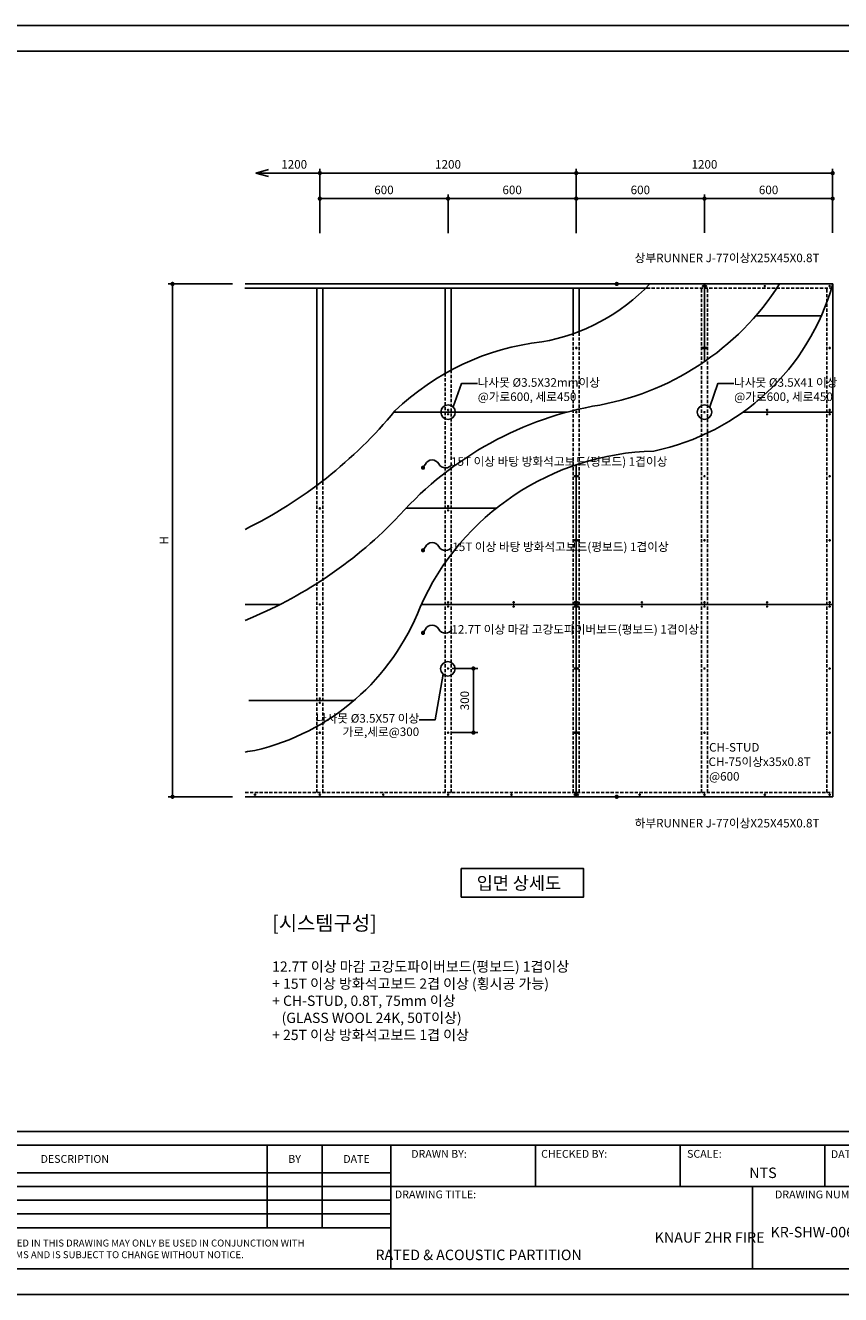
# Model space of a CAD drawing. Units: millimetres. Extents: x 0 to 2866, y 0 to 1485.
# Drawn here: x 953 to 1907, y 0 to 1485 of the extents above; entities that cross this region are included whole.
import ezdxf
from ezdxf.enums import TextEntityAlignment as Align

# ---------------------------------------------------------------- set-up
doc = ezdxf.new("R2010")
doc.units = ezdxf.units.MM
doc.header["$LTSCALE"] = 15
doc.linetypes.add('HIDDEN', pattern=[0.375, 0.25, -0.125])
doc.layers.get('0').update_dxf_attribs({"linetype": 'CONTINUOUS'})
doc.layers.get('DEFPOINTS').update_dxf_attribs({"color": 251, "linetype": 'CONTINUOUS'})
for name, color, linetype in [('BORAL-TXT', 1, 'CONTINUOUS'), ('Border', 3, 'CONTINUOUS'), ('DIM', 7, 'CONTINUOUS'), ('ELE', 8, 'CONTINUOUS'), ('GB', 7, 'CONTINUOUS'), ('HIDDEN', 9, 'HIDDEN'), ('ITXT', 5, 'CONTINUOUS'), ('TEXT', 7, 'CONTINUOUS')]:
    doc.layers.add(name, color=color, linetype=linetype)
doc.styles.add('BORAL', font='arial.ttf')
doc.styles.add('GHS', font='H2WULM.TTF')
doc.styles.get("Standard").update_dxf_attribs({"font": 'arial.ttf', "height": 10})
doc.dimstyles.get("Standard").update_dxf_attribs({"dimscale": 20, "dimtxt": 2, "dimasz": 1, "dimexe": 1, "dimexo": 5, "dimgap": 1, "dimtad": 1, "dimdec": 0, "dimdsep": 46, "dimtxsty": 'GHS', "dimblk1": 'DOT', "dimblk2": 'DOT', "dimsah": 1, "dimcen": 1, "dimadec": 0, "dimazin": 0, "dimtfac": 1, "dimtdec": 0, "dimtmove": 0, "dimatfit": 3, "dimldrblk": 'DOT', "dimfxl": 0, "dimtolj": 1, "dimtzin": 0, "dimarcsym": 0})

# ---------------------------------------------------------------- blocks, each defined once
blk = doc.blocks.new('_DOT')
at = {"color": 0, "linetype": 'ByBlock'}
blk.add_line((-0.5, 0), (-1, 0), dxfattribs=at)
at = {"color": 0, "linetype": 'ByBlock', "const_width": 0.5}
blk.add_lwpolyline([(-0.25, 0, 1), (0.25, 0, 1)], format="xyb", close=True, dxfattribs=at)
blk = doc.blocks.new('*D17')
at = {"layer": 'DEFPOINTS', "color": 0, "transparency": 16777216}
for p in [(1447.4, 732.5), (1447.4, 657.5), (1477.1, 657.5)]:
    blk.add_point(p, dxfattribs=at)
at = {"layer": 'DIM', "color": 0, "lineweight": -2, "transparency": 16777216}
for p, q in [((1452.4, 732.5), (1482.1, 732.5)), ((1477.1, 727.5), (1477.1, 662.5)), ((1452.4, 657.5), (1482.1, 657.5))]:
    blk.add_line(p, q, dxfattribs=at)
at = {"layer": 'DIM', "color": 0, "lineweight": -2, "transparency": 16777216, "xscale": 5, "yscale": 5, "zscale": 5}
for p, rotation in [((1477.1, 732.5), 90), ((1477.1, 657.5), 270)]:
    blk.add_blockref('_DOT', p, dxfattribs=dict(at, rotation=rotation))
at = {"layer": 'DIM', "color": 3, "transparency": 16777216, "insert": (1466.9, 695), "char_height": 10, "attachment_point": 5, "rotation": 90, "style": 'GHS'}
blk.add_mtext('\\A1;300', dxfattribs=at)
blk = doc.blocks.new('*D18')
at = {"layer": 'DEFPOINTS', "color": 0, "transparency": 16777216}
for p in [(1297.4, 1312.2), (1297.4, 1236.9), (1597.4, 1236.9)]:
    blk.add_point(p, dxfattribs=at)
at = {"layer": 'DIM', "color": 0, "lineweight": -2, "transparency": 16777216}
for p, q in [((1297.4, 1241.9), (1297.4, 1317.2)), ((1592.4, 1312.2), (1302.4, 1312.2)), ((1597.4, 1241.9), (1597.4, 1317.2))]:
    blk.add_line(p, q, dxfattribs=at)
at = {"layer": 'DIM', "color": 0, "lineweight": -2, "transparency": 16777216, "xscale": 5, "yscale": 5, "zscale": 5, "rotation": 180}
blk.add_blockref('_DOT', (1297.4, 1312.2), dxfattribs=at)
at = {"layer": 'DIM', "color": 0, "lineweight": -2, "transparency": 16777216, "xscale": 5, "yscale": 5, "zscale": 5}
blk.add_blockref('_DOT', (1597.4, 1312.2), dxfattribs=at)
at = {"layer": 'DIM', "color": 3, "transparency": 16777216, "insert": (1447.4, 1322.4), "char_height": 10, "attachment_point": 5, "style": 'GHS'}
blk.add_mtext('\\A1;1200', dxfattribs=at)
blk = doc.blocks.new('_OPEN30')
at = {"color": 0, "linetype": 'ByBlock'}
for p, q in [((-1, 0.268), (0, 0)), ((0, 0), (-1, -0.268)), ((0, 0), (-1, 0))]:
    blk.add_line(p, q, dxfattribs=at)
blk = doc.blocks.new('*D19')
at = {"layer": 'DEFPOINTS', "color": 0, "transparency": 16777216}
for p in [(1297.4, 1312.2), (1222.4, 1236.9), (1297.4, 1236.9)]:
    blk.add_point(p, dxfattribs=at)
at = {"layer": 'DIM', "color": 0, "lineweight": -2, "transparency": 16777216}
for p, q in [((1237.4, 1312.2), (1297.4, 1312.2)), ((1297.4, 1241.9), (1297.4, 1317.2))]:
    blk.add_line(p, q, dxfattribs=at)
at = {"layer": 'DIM', "color": 0, "lineweight": -2, "transparency": 16777216, "xscale": 15, "yscale": 15, "zscale": 15, "rotation": 180}
blk.add_blockref('_OPEN30', (1222.4, 1312.2), dxfattribs=at)
at = {"layer": 'DIM', "color": 3, "transparency": 16777216, "insert": (1267.4, 1322.4), "char_height": 10, "attachment_point": 5, "style": 'GHS'}
blk.add_mtext('\\A1;1200', dxfattribs=at)
blk = doc.blocks.new('_None')
blk = doc.blocks.new('*D20')
at = {"layer": 'DEFPOINTS', "color": 0, "transparency": 16777216}
for p in [(1747.4, 1282.3), (1747.4, 1237.3), (1897.4, 1237.3)]:
    blk.add_point(p, dxfattribs=at)
at = {"layer": 'DIM', "color": 0, "lineweight": -2, "transparency": 16777216}
for p, q in [((1747.4, 1242.3), (1747.4, 1287.3)), ((1892.4, 1282.3), (1752.4, 1282.3)), ((1897.4, 1242.3), (1897.4, 1287.3))]:
    blk.add_line(p, q, dxfattribs=at)
at = {"layer": 'DIM', "color": 0, "lineweight": -2, "transparency": 16777216, "xscale": 5, "yscale": 5, "zscale": 5, "rotation": 180}
blk.add_blockref('_DOT', (1747.4, 1282.3), dxfattribs=at)
at = {"layer": 'DIM', "color": 0, "lineweight": -2, "transparency": 16777216, "xscale": 5, "yscale": 5, "zscale": 5}
blk.add_blockref('_DOT', (1897.4, 1282.3), dxfattribs=at)
at = {"layer": 'DIM', "color": 3, "transparency": 16777216, "insert": (1822.4, 1292.5), "char_height": 10, "attachment_point": 5, "style": 'GHS'}
blk.add_mtext('\\A1;600', dxfattribs=at)
blk = doc.blocks.new('*D21')
at = {"layer": 'DEFPOINTS', "color": 0, "transparency": 16777216}
for p in [(1597.4, 1282.3), (1597.4, 1236.9), (1747.4, 1237.3)]:
    blk.add_point(p, dxfattribs=at)
at = {"layer": 'DIM', "color": 0, "lineweight": -2, "transparency": 16777216}
for p, q in [((1597.4, 1241.9), (1597.4, 1287.3)), ((1742.4, 1282.3), (1602.4, 1282.3)), ((1747.4, 1242.3), (1747.4, 1287.3))]:
    blk.add_line(p, q, dxfattribs=at)
at = {"layer": 'DIM', "color": 0, "lineweight": -2, "transparency": 16777216, "xscale": 5, "yscale": 5, "zscale": 5, "rotation": 180}
blk.add_blockref('_DOT', (1597.4, 1282.3), dxfattribs=at)
at = {"layer": 'DIM', "color": 0, "lineweight": -2, "transparency": 16777216, "xscale": 5, "yscale": 5, "zscale": 5}
blk.add_blockref('_DOT', (1747.4, 1282.3), dxfattribs=at)
at = {"layer": 'DIM', "color": 3, "transparency": 16777216, "insert": (1672.4, 1292.5), "char_height": 10, "attachment_point": 5, "style": 'GHS'}
blk.add_mtext('\\A1;600', dxfattribs=at)
blk = doc.blocks.new('*D22')
at = {"layer": 'DEFPOINTS', "color": 0, "transparency": 16777216}
for p in [(1447.4, 1282.3), (1447.4, 1236.9), (1597.4, 1236.9)]:
    blk.add_point(p, dxfattribs=at)
at = {"layer": 'DIM', "color": 0, "lineweight": -2, "transparency": 16777216}
for p, q in [((1447.4, 1241.9), (1447.4, 1287.3)), ((1592.4, 1282.3), (1452.4, 1282.3)), ((1597.4, 1241.9), (1597.4, 1287.3))]:
    blk.add_line(p, q, dxfattribs=at)
at = {"layer": 'DIM', "color": 0, "lineweight": -2, "transparency": 16777216, "xscale": 5, "yscale": 5, "zscale": 5, "rotation": 180}
blk.add_blockref('_DOT', (1447.4, 1282.3), dxfattribs=at)
at = {"layer": 'DIM', "color": 0, "lineweight": -2, "transparency": 16777216, "xscale": 5, "yscale": 5, "zscale": 5}
blk.add_blockref('_DOT', (1597.4, 1282.3), dxfattribs=at)
at = {"layer": 'DIM', "color": 3, "transparency": 16777216, "insert": (1522.4, 1292.5), "char_height": 10, "attachment_point": 5, "style": 'GHS'}
blk.add_mtext('\\A1;600', dxfattribs=at)
blk = doc.blocks.new('*D23')
at = {"layer": 'DEFPOINTS', "color": 0, "transparency": 16777216}
for p in [(1297.4, 1282.3), (1297.4, 1236.9), (1447.4, 1239.4)]:
    blk.add_point(p, dxfattribs=at)
at = {"layer": 'DIM', "color": 0, "lineweight": -2, "transparency": 16777216}
for p, q in [((1297.4, 1241.9), (1297.4, 1287.3)), ((1442.4, 1282.3), (1302.4, 1282.3)), ((1447.4, 1244.4), (1447.4, 1287.3))]:
    blk.add_line(p, q, dxfattribs=at)
at = {"layer": 'DIM', "color": 0, "lineweight": -2, "transparency": 16777216, "xscale": 5, "yscale": 5, "zscale": 5, "rotation": 180}
blk.add_blockref('_DOT', (1297.4, 1282.3), dxfattribs=at)
at = {"layer": 'DIM', "color": 0, "lineweight": -2, "transparency": 16777216, "xscale": 5, "yscale": 5, "zscale": 5}
blk.add_blockref('_DOT', (1447.4, 1282.3), dxfattribs=at)
at = {"layer": 'DIM', "color": 3, "transparency": 16777216, "insert": (1372.4, 1292.5), "char_height": 10, "attachment_point": 5, "style": 'GHS'}
blk.add_mtext('\\A1;600', dxfattribs=at)
blk = doc.blocks.new('*D24')
at = {"layer": 'DEFPOINTS', "color": 0, "transparency": 16777216}
for p in [(1897.4, 1312.2), (1597.4, 1236.9), (1897.4, 1237.3)]:
    blk.add_point(p, dxfattribs=at)
at = {"layer": 'DIM', "color": 0, "lineweight": -2, "transparency": 16777216}
for p, q in [((1597.4, 1241.9), (1597.4, 1317.2)), ((1602.4, 1312.2), (1892.4, 1312.2)), ((1897.4, 1242.3), (1897.4, 1317.2))]:
    blk.add_line(p, q, dxfattribs=at)
at = {"layer": 'DIM', "color": 0, "lineweight": -2, "transparency": 16777216, "xscale": 5, "yscale": 5, "zscale": 5, "rotation": 180}
blk.add_blockref('_DOT', (1597.4, 1312.2), dxfattribs=at)
at = {"layer": 'DIM', "color": 0, "lineweight": -2, "transparency": 16777216, "xscale": 5, "yscale": 5, "zscale": 5}
blk.add_blockref('_DOT', (1897.4, 1312.2), dxfattribs=at)
at = {"layer": 'DIM', "color": 3, "transparency": 16777216, "insert": (1747.4, 1322.4), "char_height": 10, "attachment_point": 5, "style": 'GHS'}
blk.add_mtext('\\A1;1200', dxfattribs=at)
blk = doc.blocks.new('*D25')
at = {"layer": 'DEFPOINTS', "color": 0, "transparency": 16777216}
for p in [(1200.1, 1182.5), (1125.1, 582.5), (1200.1, 582.5)]:
    blk.add_point(p, dxfattribs=at)
at = {"layer": 'DIM', "color": 0, "lineweight": -2, "transparency": 16777216}
for p, q in [((1195.1, 1182.5), (1120.1, 1182.5)), ((1125.1, 1177.5), (1125.1, 587.5)), ((1195.1, 582.5), (1120.1, 582.5))]:
    blk.add_line(p, q, dxfattribs=at)
at = {"layer": 'DIM', "color": 0, "lineweight": -2, "transparency": 16777216, "xscale": 5, "yscale": 5, "zscale": 5}
for p, rotation in [((1125.1, 1182.5), 90), ((1125.1, 582.5), 270)]:
    blk.add_blockref('_DOT', p, dxfattribs=dict(at, rotation=rotation))
at = {"layer": 'DIM', "color": 3, "transparency": 16777216, "insert": (1115.1, 882.5), "char_height": 10, "attachment_point": 5, "rotation": 90, "style": 'GHS'}
blk.add_mtext('\\A1;H', dxfattribs=at)

msp = doc.modelspace()

# ---------------------------------------------------------------- linework, layer by layer
for p, q in [((42.42, 1455), (2057.58, 1455)), ((2057.58, 190.92), (42.42, 190.92)), ((42.42, 30), (2057.58, 30))]:
    msp.add_line(p, q)
at = {"layer": 'Border', "color": 7}
for p, q in [((1380.54, 174.83), (712.34, 174.83)), ((1235.71, 174.83), (1235.71, 78.28)), ((1300.08, 174.83), (1300.08, 78.28)), ((2057.58, 174.83), (1380.54, 174.83)), ((1380.54, 174.83), (1380.54, 30)), ((1549.8, 126.55), (1549.8, 174.83)), ((1719.06, 126.55), (1719.06, 174.83)), ((1888.32, 126.55), (1888.32, 174.83)), ((712.34, 142.65), (1380.54, 142.65)), ((712.34, 126.55), (1380.54, 126.55)), ((1380.54, 126.55), (2057.58, 126.55)), ((1803.68, 30), (1803.68, 126.55)), ((712.34, 110.46), (1380.54, 110.46)), ((712.34, 94.37), (1380.54, 94.37)), ((712.34, 78.28), (1380.54, 78.28)), ((712.34, 30), (1364.45, 30)), ((1380.54, 30), (2057.58, 30))]:
    msp.add_line(p, q, dxfattribs=at)
at = {"layer": 'DIM', "color": 7}
msp.add_line((1297.45, 1262.75), (1297.45, 1290.37), dxfattribs=at)
msp.add_line((1297.45, 1262.75), (1297.45, 1290.37), dxfattribs=at)
at = {"layer": 'DIM'}
msp.add_line((1597.45, 1262.75), (1597.45, 1290.37), dxfattribs=at)
msp.add_line((1597.45, 1262.75), (1597.45, 1290.37), dxfattribs=at)
at = {"layer": 'ELE'}
for p, q in [((1680.2, 1177.5), (1209.72, 1177.5)), ((1210.13, 1182.5), (1683.56, 1182.5)), ((1683.56, 1182.5), (1210.13, 1182.5)), ((1293.95, 946.85), (1293.95, 1177.5)), ((1300.95, 952.19), (1300.95, 1177.5)), ((1443.95, 1077.82), (1443.95, 1177.5)), ((1450.95, 1081.68), (1450.95, 1177.5)), ((1593.95, 1124.38), (1593.95, 1177.5)), ((1600.95, 1126.99), (1600.95, 1177.5))]:
    msp.add_line(p, q, dxfattribs=at)
for centre in [(1745.68, 1180), (1749.21, 1180), (1818.08, 1180), (1893.95, 1180), (1597.45, 1107.5), (1745.68, 1107.5), (1749.21, 1107.5), (1893.95, 1107.5), (1447.45, 1035), (1447.45, 1030), (1597.45, 1032.5), (1747.45, 1032.5), (1820.7, 1035), (1820.7, 1030), (1893.95, 1035), (1893.95, 1030), (1595.71, 957.5), (1599.25, 957.5), (1747.45, 957.5), (1893.95, 957.5), (1447.46, 922.5), (1297.45, 920), (1447.46, 917.5), (1595.71, 882.5), (1599.25, 882.5), (1747.45, 882.5), (1893.95, 882.5), (1297.45, 807.5), (1447.45, 810), (1447.45, 805), (1524.23, 810), (1524.23, 805), (1595.71, 810), (1595.71, 805), (1599.25, 810), (1599.25, 805), (1674.2, 810), (1674.2, 805), (1747.45, 810), (1747.45, 805), (1820.7, 810), (1820.7, 805), (1893.95, 810), (1893.95, 805), (1447.45, 732.5), (1595.71, 732.5), (1599.25, 732.5), (1747.45, 732.5), (1893.95, 732.5), (1297.45, 697.5), (1297.45, 692.5), (1297.45, 657.5), (1447.45, 657.5), (1595.71, 657.5), (1599.25, 657.5), (1747.45, 657.5), (1893.95, 657.5), (1221.58, 585), (1297.45, 585), (1371.58, 585), (1447.45, 585), (1521.61, 585), (1595.71, 585), (1599.25, 585), (1671.58, 585), (1747.45, 585), (1818.08, 585), (1893.95, 585)]:
    msp.add_circle(centre, 0.64, dxfattribs=at)
at = {"layer": 'GB', "color": 1}
for p, q in [((1747.45, 1091.65), (1747.45, 1182.5)), ((1586.8, 1032.5), (1384.07, 1032.5)), ((1250.95, 807.5), (1210.13, 807.5))]:
    msp.add_line(p, q, dxfattribs=at)
at = {"layer": 'GB', "color": 6}
for p, q in [((1807.24, 1145), (1883.98, 1145)), ((1503.85, 920), (1398.08, 920)), ((1337.23, 695), (1214.27, 695))]:
    msp.add_line(p, q, dxfattribs=at)
at = {"layer": 'GB', "color": 3}
for p, q in [((1897.45, 1032.5), (1792.3, 1032.5)), ((1597.48, 971.01), (1597.48, 582.5)), ((1897.45, 822.5), (1897.45, 642.5)), ((1897.45, 807.5), (1416, 807.5)), ((1897.45, 642.5), (1897.45, 582.5)), ((1297.45, 582.5), (1210.13, 582.5))]:
    msp.add_line(p, q, dxfattribs=at)
at = {"layer": 'GB', "color": 3, "linetype": 'ByBlock'}
msp.add_line((1280.11, 582.5), (1897.45, 582.5), dxfattribs=at)
at = {"layer": 'GB'}
msp.add_lwpolyline([(0, 1485), (2100, 1485), (2100, 0), (0, 0)], close=True, dxfattribs=at)
at = {"layer": 'GB', "color": 1}
msp.add_lwpolyline([(1210.13, 895.35, 0.1057905), (1385.33, 1034.02), (1385.33, 1034.02, -0.1648365), (1557.06, 1114.67, 0.1603198), (1683.56, 1182.5), (1835.32, 1182.5)], format="xyb", dxfattribs=at)
at = {"layer": 'GB', "color": 3}
msp.add_lwpolyline([(1210.13, 634.82, -0.0130802), (1221.5, 636.71, 0.2493292), (1414.65, 804.48, -0.2900864), (1688.04, 986.93, 0.2807095), (1897.45, 1182.5), (1897.45, 822.5)], format="xyb", dxfattribs=at)
at = {"layer": 'GB', "color": 6}
msp.add_lwpolyline([(1210.13, 788.91, 0.10286), (1385.33, 905.95), (1385.33, 905.95, -0.1687936), (1616.6, 1039.36, 0.2141381), (1835.32, 1182.5), (1897.45, 1182.5)], format="xyb", dxfattribs=at)
at = {"layer": 'HIDDEN', "linetype": 'HIDDEN'}
for p, q in [((1897.45, 1177.5), (1680.2, 1177.5)), ((1743.95, 587.5), (1743.95, 1177.5)), ((1750.95, 587.5), (1750.95, 1177.5)), ((1890.45, 587.5), (1890.45, 1177.5)), ((1593.95, 587.5), (1593.95, 1124.38)), ((1600.95, 587.5), (1600.95, 1126.99)), ((1443.95, 1077.82), (1443.95, 969.4)), ((1450.95, 1081.68), (1450.95, 975.08)), ((1443.95, 587.5), (1443.95, 969.4)), ((1450.95, 587.5), (1450.95, 975.08)), ((1300.95, 587.5), (1300.95, 952.19)), ((1293.95, 587.5), (1293.95, 946.85)), ((1210.13, 587.5), (1897.45, 587.5))]:
    msp.add_line(p, q, dxfattribs=at)
at = {"layer": 'ITXT'}
for points, format in [([(1644.75, 1181.96, 0, 4.16, 0), (1644.75, 1181.96, 0, 0, 0), (1644.75, 1212.5, 0, 0, 0), (1663.96, 1212.5, 0, 0, 0)], "xyseb"), ([(1420.85, 971.68, -0.6015934), (1436.61, 971.85, 0.5922213), (1451.97, 971.68)], "xyb"), ([(1420.85, 875.05, -0.6015934), (1436.61, 875.21, 0.5922213), (1451.97, 875.05)], "xyb"), ([(1420.85, 778.41, -0.6015934), (1436.61, 778.58, 0.5922213), (1451.97, 778.41)], "xyb"), ([(1603.07, 639.76, 0, 4.16, 0), (1615.57, 639.76, 0, 0, 0), (1753.66, 639.76, 0, 0, 0)], "xyseb"), ([(1644.75, 583.04, 0, 4.16, 0), (1644.75, 583.04, 0, 0, 0), (1644.75, 552.5, 0, 0, 0), (1663.96, 552.5, 0, 0, 0)], "xyseb")]:
    msp.add_lwpolyline(points, format=format, dxfattribs=at)
at = {"layer": 'ITXT', "linetype": 'ByBlock', "const_width": 2.5}
for points in [[(1645.43, 1183.55, 1), (1644.07, 1181.45, 1)], [(1645.43, 583.55, 1), (1644.07, 581.45, 1)]]:
    msp.add_lwpolyline(points, format="xyb", close=True, dxfattribs=at)
at = {"layer": 'ITXT'}
for points in [[(1453.53, 1038.81), (1463.18, 1066.13), (1481.83, 1066.13)], [(1753.53, 1038.81), (1763.18, 1066.13), (1781.83, 1066.13)], [(1441.65, 725.77), (1432.43, 672.65), (1413.78, 672.65)]]:
    msp.add_lwpolyline(points, dxfattribs=at)
for centre in [(1447.45, 1032.5), (1747.45, 1032.5), (1447.14, 732.21)]:
    msp.add_circle(centre, 8.46, dxfattribs=at)
at = {"layer": 'TEXT', "color": 3}
msp.add_lwpolyline([(1462.79, 498.48), (1606.07, 498.48), (1606.07, 465.06), (1462.79, 465.06)], close=True, dxfattribs=at)

# ---------------------------------------------------------------- block references
at = {"layer": 'ITXT', "xscale": 5, "yscale": 5, "zscale": 5, "rotation": 237.020553931971}
for p in [(1418.13, 967.49), (1418.13, 870.85), (1418.13, 774.22)]:
    msp.add_blockref('_DOT', p, dxfattribs=at)

# ---------------------------------------------------------------- texts
at = {"insert": (724.08, 64.42), "char_height": 8.1758, "attachment_point": 1}
msp.add_mtext_dynamic_manual_height_columns('DISCLAIMER: THE INFORMATION CONTAINED IN THIS DRAWING MAY ONLY BE USED IN CONJUNCTION WITH  \\PKNAUF APPROVED MATERIALS AND SYSTEMS AND IS SUBJECT TO CHANGE WITHOUT NOTICE. ', width=649.3783, gutter_width=12.5, heights=[0], dxfattribs=at)
at = {"layer": 'BORAL-TXT', "color": 7, "insert": (1362.46, 73.04), "char_height": 12.2636, "width": 459.919, "attachment_point": 1, "style": 'BORAL'}
msp.add_mtext('\\pi26.63491;KNAUF 2HR FIRE RATED & ACOUSTIC PARTITION', dxfattribs=at)
at = {"layer": 'Border', "color": 7, "style": 'BORAL'}
for s, p in [('DESCRIPTION', (1010.71, 158.74)), ('BY', (1267.9, 158.74)), ('DATE', (1340.31, 158.74))]:
    msp.add_text(s, height=9.119, dxfattribs=at).set_placement(p, align=Align.MIDDLE_CENTER)
for s, p in [('DRAWN BY:', (1404.37, 160.04)), ('CHECKED BY:', (1556.33, 160.13)), ('SCALE:', (1727.09, 160.15)), ('DATE:', (1895.31, 159.79)), ('DRAWING TITLE:', (1385.21, 112.68)), ('DRAWING NUMBER', (1829.97, 112.6))]:
    msp.add_text(s, height=9.119, dxfattribs=at).set_placement(p)
at = {"layer": 'Border', "color": 7, "char_height": 12.264, "attachment_point": 1, "style": 'BORAL'}
for s, insert, width in [('NTS', (1799.81, 148.65), 120.1867), ('KR-SHW-006', (1824.66, 79.23), 2299.4318)]:
    msp.add_mtext(s, dxfattribs=dict(at, insert=insert, width=width))
at = {"layer": 'TEXT', "style": 'GHS'}
for s, p in [('상부RUNNER J-77이상X25X45X0.8T', (1665.76, 1207.95)), ('나사못 Ø3.5X32mm이상', (1482.08, 1062.19)), ('나사못 Ø3.5X41 이상', (1782.08, 1062.19)), ('@가로600, 세로450', (1482.17, 1045.52)), ('@가로600, 세로450', (1782.17, 1045.52)), ('15T 이상 바탕 방화석고보드(평보드) 1겹이상', (1450.93, 969.74)), ('15T 이상 바탕 방화석고보드(평보드) 1겹이상', (1452.37, 869.95)), ('12.7T 이상 마감 고강도파이버보드(평보드) 1겹이상', (1451.39, 773.32)), ('CH-STUD', (1752.79, 635.36)), ('CH-75이상x35x0.8T', (1752.2, 618.44)), ('@600', (1752.79, 601.38)), ('하부RUNNER J-77이상X25X45X0.8T', (1665.76, 546.61))]:
    msp.add_text(s, height=10, dxfattribs=at).set_placement(p)
for s, p in [('나사못 Ø3.5X57 이상', (1413.68, 669.18)), ('가로,세로@300', (1413.64, 653.53))]:
    msp.add_text(s, height=10, dxfattribs=at).set_placement(p, align=Align.RIGHT)
at = {"layer": 'TEXT', "color": 7, "style": 'GHS'}
msp.add_text('입면 상세도', height=15, dxfattribs=at).set_placement((1480.92, 473.92))
at = {"layer": 'TEXT', "insert": (1241.6, 443.17), "char_height": 15, "attachment_point": 1, "style": 'GHS'}
msp.add_mtext_dynamic_manual_height_columns('{\\H1.1333x;\\C3;[시스템구성]\\P\\H0.88235x;\\P\\H0.80003x;12.7T 이상 마감 고강도파이버보드(평보드) 1겹이상\\P+ 15T 이상 방화석고보드 2겹 이상 (횡시공 가능)\\P+ CH-STUD, 0.8T, 75mm 이상\\P   (GLASS WOOL 24K, 50T이상)\\P+ 25T 이상 방화석고보드 1겹 이상}', width=592.3888, gutter_width=100, heights=[240.37], dxfattribs=at)

# ---------------------------------------------------------------- dimensions: what is measured, and where the dimension line sits
at = {"layer": 'DIM'}
for base, p1, p2, angle, text, override, picture, middle in [((1297.45, 1312.21), (1222.45, 1236.88), (1297.45, 1236.88), 180, '1200', {"dimscale": 5, "dimasz": 3, "dimexo": 1, "dimblk1": 'OPEN30', "dimblk2": 'None', "dimse1": 1, "dimclrt": 3, "dimtofl": 0, "dimtmove": 2}, '*D19', (1267.45, 1322.41)), ((1897.45, 1312.21), (1597.45, 1236.88), (1897.45, 1237.32), 180, '1200', {"dimscale": 5, "dimexo": 1, "dimclrt": 3, "dimtofl": 0, "dimtmove": 2}, '*D24', (1747.45, 1322.41)), ((1125.13, 582.5), (1200.13, 1182.5), (1200.13, 582.5), 90, 'H', {"dimscale": 5, "dimexo": 1, "dimclrd": 0, "dimclre": 0, "dimclrt": 3, "dimtofl": 0, "dimtmove": 2}, '*D25', (1115.12, 882.5)), ((1477.14, 657.5), (1447.45, 732.5), (1447.45, 657.5), 90, '300', {"dimscale": 5, "dimexo": 1, "dimclrt": 3, "dimtofl": 0, "dimtmove": 2}, '*D17', (1466.94, 695))]:
    dim = msp.add_linear_dim(base=base, p1=p1, p2=p2, angle=angle, text=text, dimstyle='Standard', override=override, dxfattribs=at)
    dim.commit()
    dim.dimension.update_dxf_attribs({"geometry": picture, "text_midpoint": middle})
for base, p1, p2, text, picture, middle in [((1297.45, 1312.21), (1597.45, 1236.88), (1297.45, 1236.88), '1200', '*D18', (1447.45, 1322.41)), ((1297.45, 1282.32), (1447.45, 1239.38), (1297.45, 1236.88), '600', '*D23', (1372.45, 1292.53)), ((1447.45, 1282.32), (1597.45, 1236.88), (1447.45, 1236.88), '600', '*D22', (1522.45, 1292.53)), ((1597.45, 1282.32), (1747.45, 1237.32), (1597.45, 1236.88), '600', '*D21', (1672.45, 1292.53)), ((1747.45, 1282.32), (1897.45, 1237.32), (1747.45, 1237.32), '600', '*D20', (1822.45, 1292.53))]:
    dim = msp.add_linear_dim(base=base, p1=p1, p2=p2, text=text, dimstyle='Standard', override={"dimscale": 5, "dimexo": 1, "dimclrt": 3, "dimtofl": 0, "dimtmove": 2}, dxfattribs=at)
    dim.commit()
    dim.dimension.update_dxf_attribs({"geometry": picture, "text_midpoint": middle})

doc.saveas('drawing.dxf')
